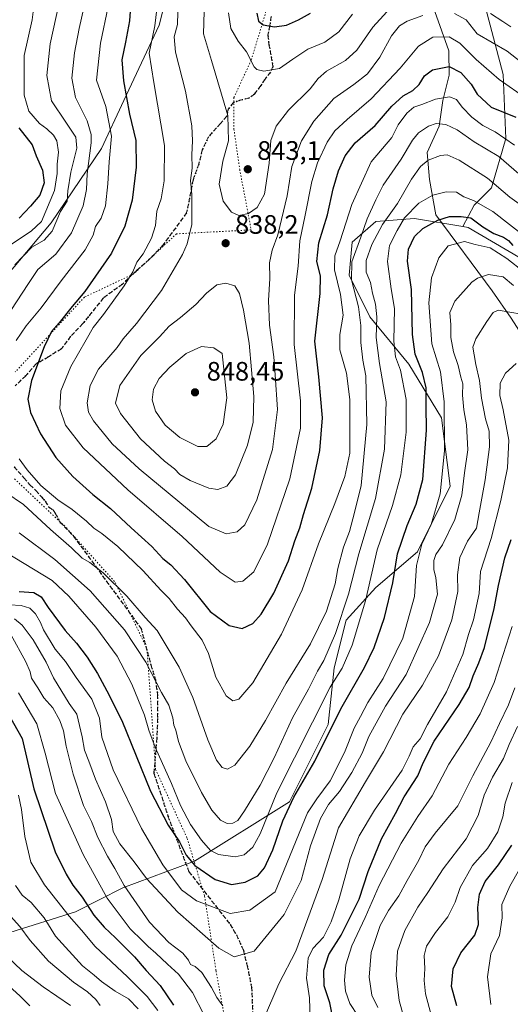
# Model space of a CAD drawing. Units: metres. Extents: x 661974 to 665439, y 4732646 to 4735040.
# Drawn here: x 663683 to 663867, y 4734395 to 4734765 of the extents above; entities that cross this region are included whole.
import ezdxf

# ---------------------------------------------------------------- set-up
doc = ezdxf.new("R2010")
doc.units = ezdxf.units.M
doc.header["$MEASUREMENT"] = 0
doc.linetypes.add('DGN Style 3', pattern=[2.307223, 1.648017, -0.659207])
doc.linetypes.add('DGN Style 5', pattern=[1.153612, 0.494405, -0.659207])
for name, color, linetype, lineweight in [('Arbolado forestal CxS', 92, 'Continuous', 0), ('Corriente natural lineal', 142, 'Continuous', 13), ('Cultivos herbáceos CxS', 92, 'Continuous', 0), ('Curva de nivel maestra', 30, 'Continuous', 30), ('Curva de nivel normal', 30, 'Continuous', 0), ('Punto de cota en terreno', 7, 'Continuous', 0), ('Ruta', 7, 'DGN Style 5', 30), ('Rótulo de punto de cota en terreno', 7, 'Continuous', 0), ('Senda', 7, 'DGN Style 3', 0), ('Vía pecuaria eje', 92, 'DGN Style 5', 0)]:
    doc.layers.add(name, color=color, linetype=linetype, lineweight=lineweight)
doc.styles.add('Style-Arial', font='txt')

# ---------------------------------------------------------------- blocks, each defined once
blk = doc.blocks.new('5PATER')
at = {"layer": 'Cultivos herbáceos CxS', "linetype": 'Continuous', "lineweight": 0}
h = blk.add_hatch(color=51, dxfattribs=at)
edge = h.paths.add_edge_path()
edge.add_ellipse((0, 0), major_axis=(-0.11, -0.111), ratio=0.999422, start_angle=0, end_angle=360)

msp = doc.modelspace()

# ---------------------------------------------------------------- linework, layer by layer
at = {"layer": 'Arbolado forestal CxS', "color": 92, "linetype": 'Continuous', "lineweight": 0}
for points in [[(663678.4501, 4734668.9781, 808.5147), (663695.0431, 4734688.6761, 806.5714), (663713.9531, 4734716.5301, 815.9922), (663722.3401, 4734734.5555, 823.5906), (663735.5191, 4734762.8817, 829.8637), (663745.8223, 4734803.1955, 829.3967), (663748.4735, 4734844.5625, 844.9935), (663752.8565, 4734869.4619, 857.4285), (663764.3285, 4734890.7523, 870.1424), (663774.3583, 4734895.4837, 877.82), (663754.9987, 4734906.3681, 877.167), (663742.6907, 4734914.9113, 876.9492), (663725.2941, 4734901.0759, 865.3754), (663711.9499, 4734885.9555, 850.3262), (663713.5739, 4734888.6735, 852.3824), (663708.9711, 4734894.2595, 854.4724), (663695.5373, 4734897.6897, 850.4678), (663685.2403, 4734902.4789, 848.5003), (663678.6625, 4734910.5497, 849.4796)], [(663678.6625, 4734910.5497, 849.4796), (663685.2403, 4734902.4789, 848.5003), (663695.5373, 4734897.6897, 850.4678), (663708.9711, 4734894.2595, 854.4724), (663713.5739, 4734888.6735, 852.3824), (663711.9499, 4734885.9555, 850.3262), (663725.2941, 4734901.0759, 865.3754), (663742.6907, 4734914.9113, 876.9492), (663754.9987, 4734906.3681, 877.167), (663774.3583, 4734895.4837, 877.82), (663764.3285, 4734890.7523, 870.1424), (663752.8565, 4734869.4619, 857.4285), (663748.4735, 4734844.5625, 844.9935), (663745.8223, 4734803.1955, 829.3967), (663735.5191, 4734762.8817, 829.8637), (663722.3401, 4734734.5555, 823.5906), (663713.9531, 4734716.5301, 815.9922), (663695.0431, 4734688.6761, 806.5714), (663678.4501, 4734668.9781, 808.5147)], [(663678.4501, 4734668.9781, 808.5147), (663695.0431, 4734688.6761, 806.5714), (663713.9531, 4734716.5301, 815.9922), (663722.3401, 4734734.5555, 823.5906), (663735.5191, 4734762.8817, 829.8637), (663745.8223, 4734803.1955, 829.3967), (663748.4735, 4734844.5625, 844.9935), (663752.8565, 4734869.4619, 857.4285), (663764.3285, 4734890.7523, 870.1424), (663774.3583, 4734895.4837, 877.82), (663754.9987, 4734906.3681, 877.167), (663742.6907, 4734914.9113, 876.9492), (663725.2941, 4734901.0759, 865.3754), (663711.9499, 4734885.9555, 850.3262), (663713.5739, 4734888.6735, 852.3824), (663708.9711, 4734894.2595, 854.4724), (663695.5373, 4734897.6897, 850.4678), (663685.2403, 4734902.4789, 848.5003), (663678.6625, 4734910.5497, 849.4796)], [(663678.4501, 4734668.9781, 808.5147), (663695.0431, 4734688.6761, 806.5714), (663713.9531, 4734716.5301, 815.9922), (663722.3401, 4734734.5555, 823.5906), (663735.5191, 4734762.8817, 829.8637), (663745.8223, 4734803.1955, 829.3967), (663748.4735, 4734844.5625, 844.9935), (663752.8565, 4734869.4619, 857.4285), (663764.3285, 4734890.7523, 870.1424), (663774.3583, 4734895.4837, 877.82), (663754.9987, 4734906.3681, 877.167), (663742.6907, 4734914.9113, 876.9492), (663725.2941, 4734901.0759, 865.3754), (663711.9499, 4734885.9555, 850.3262), (663713.5739, 4734888.6735, 852.3824), (663708.9711, 4734894.2595, 854.4724), (663695.5373, 4734897.6897, 850.4678), (663685.2403, 4734902.4789, 848.5003), (663678.6625, 4734910.5497, 849.4796)], [(663858.1029, 4734769.4375, 839.8742), (663864.6505, 4734744.3359, 831.4095), (663865.7425, 4734720.3263, 820.6707), (663860.2853, 4734701.7739, 809.2519), (663853.7373, 4734695.2261, 803.8689), (663849.4995, 4734687.2615, 799.184), (663831.4455, 4734690.2707, 804.6926), (663816.9237, 4734689.1543, 813.984), (663807.9869, 4734681.3345, 818.2375), (663806.8699, 4734669.0467, 817.1705), (663814.6895, 4734653.4081, 813.6219), (663829.2113, 4734635.5351, 803.5451), (663841.4991, 4734615.4271, 796.8459), (663844.8499, 4734589.7347, 794.0504), (663832.5619, 4734565.1595, 797.2212), (663816.9231, 4734551.7553, 804.8167), (663805.7521, 4734539.4677, 810.3461), (663801.2841, 4734521.5951, 808.1659), (663799.0499, 4734500.3707, 802.3455), (663784.5279, 4734471.3277, 801.97), (663748.7811, 4734448.9869, 800.4244), (663721.9715, 4734438.9349, 784.0898), (663704.0977, 4734429.9985, 771.5456), (663679.5219, 4734422.1791, 757.7533)], [(663870.5431, 4734675.7483, 797.9788), (663851.5533, 4734686.9193, 799.1594), (663849.4995, 4734687.2615, 799.184), (663853.7373, 4734695.2261, 803.8689), (663860.2853, 4734701.7739, 809.2519), (663865.7425, 4734720.3263, 820.6707), (663864.6505, 4734744.3359, 831.4095), (663858.1029, 4734769.4375, 839.8742)], [(663858.1029, 4734769.4375, 839.8742), (663864.6505, 4734744.3359, 831.4095), (663865.7425, 4734720.3263, 820.6707), (663860.2853, 4734701.7739, 809.2519), (663853.7373, 4734695.2261, 803.8689), (663849.4995, 4734687.2615, 799.184)], [(663858.1029, 4734769.4375, 839.8742), (663864.6505, 4734744.3359, 831.4095), (663865.7425, 4734720.3263, 820.6707), (663860.2853, 4734701.7739, 809.2519), (663853.7373, 4734695.2261, 803.8689), (663849.4995, 4734687.2615, 799.184)], [(663849.4995, 4734687.2615, 799.184), (663831.4455, 4734690.2707, 804.6926), (663816.9237, 4734689.1543, 813.984), (663807.9869, 4734681.3345, 818.2375), (663806.8699, 4734669.0467, 817.1705), (663814.6895, 4734653.4081, 813.6219), (663829.2113, 4734635.5351, 803.5451), (663841.4991, 4734615.4271, 796.8459), (663844.8499, 4734589.7347, 794.0504), (663832.5619, 4734565.1595, 797.2212), (663816.9231, 4734551.7553, 804.8167), (663805.7521, 4734539.4677, 810.3461), (663801.2841, 4734521.5951, 808.1659), (663799.0499, 4734500.3707, 802.3455), (663784.5279, 4734471.3277, 801.97), (663748.7811, 4734448.9869, 800.4244), (663721.9715, 4734438.9349, 784.0898), (663704.0977, 4734429.9985, 771.5456), (663679.5219, 4734422.1791, 757.7533), (663656.0641, 4734409.8921, 746.1182), (663632.6053, 4734393.1369, 730.6342)], [(663849.4995, 4734687.2615, 799.184), (663831.4455, 4734690.2707, 804.6926), (663816.9237, 4734689.1543, 813.984), (663807.9869, 4734681.3345, 818.2375), (663806.8699, 4734669.0467, 817.1705), (663814.6895, 4734653.4081, 813.6219), (663829.2113, 4734635.5351, 803.5451), (663841.4991, 4734615.4271, 796.8459), (663844.8499, 4734589.7347, 794.0504), (663832.5619, 4734565.1595, 797.2212), (663816.9231, 4734551.7553, 804.8167), (663805.7521, 4734539.4677, 810.3461), (663801.2841, 4734521.5951, 808.1659), (663799.0499, 4734500.3707, 802.3455), (663784.5279, 4734471.3277, 801.97), (663748.7811, 4734448.9869, 800.4244), (663721.9715, 4734438.9349, 784.0898), (663704.0977, 4734429.9985, 771.5456), (663679.5219, 4734422.1791, 757.7533), (663656.0641, 4734409.8921, 746.1182), (663632.6053, 4734393.1369, 730.6342)], [(663679.5219, 4734422.1791, 757.7533), (663704.0977, 4734429.9985, 771.5456), (663721.9715, 4734438.9349, 784.0898), (663748.7811, 4734448.9869, 800.4244), (663784.5279, 4734471.3277, 801.97), (663799.0499, 4734500.3707, 802.3455), (663801.2841, 4734521.5951, 808.1659), (663805.7521, 4734539.4677, 810.3461), (663816.9231, 4734551.7553, 804.8167), (663832.5619, 4734565.1595, 797.2212), (663844.8499, 4734589.7347, 794.0504), (663841.4991, 4734615.4271, 796.8459), (663829.2113, 4734635.5351, 803.5451), (663814.6895, 4734653.4081, 813.6219), (663806.8699, 4734669.0467, 817.1705), (663807.9869, 4734681.3345, 818.2375), (663816.9237, 4734689.1543, 813.984), (663831.4455, 4734690.2707, 804.6926), (663849.4995, 4734687.2615, 799.184), (663851.5533, 4734686.9193, 799.1594), (663870.5431, 4734675.7483, 797.9788)], [(663849.4995, 4734687.2615, 799.184), (663851.5533, 4734686.9193, 799.1594), (663870.5431, 4734675.7483, 797.9788), (663881.7139, 4734662.3431, 794.5741), (663895.1185, 4734636.6505, 782.3764), (663906.2893, 4734616.5425, 777.3159), (663908.5231, 4734590.8501, 765.6258), (663908.5231, 4734576.0493, 761.366)], [(663849.4995, 4734687.2615, 799.184), (663851.5533, 4734686.9193, 799.1594), (663870.5431, 4734675.7483, 797.9788), (663881.7139, 4734662.3431, 794.5741), (663895.1185, 4734636.6505, 782.3764), (663906.2893, 4734616.5425, 777.3159), (663908.5231, 4734590.8501, 765.6258), (663908.5231, 4734576.0493, 761.366)]]:
    msp.add_polyline3d(points, dxfattribs=at)
at = {"layer": 'Corriente natural lineal', "color": 142, "linetype": 'Continuous', "lineweight": 13}
msp.add_polyline3d([(663831.7601, 4734788.5101, 843.8184), (663844.2801, 4734753.2401, 828.4592), (663844.4401, 4734744.1201, 824.4977), (663842.0601, 4734734.5201, 820.136), (663840.6501, 4734724.9701, 815.5858), (663836.1301, 4734715.0801, 812.3105), (663837.0801, 4734704.8801, 808.5196), (663839.4201, 4734691.6201, 801.9479), (663860.5201, 4734663.1301, 788.1678), (663867.7101, 4734652.8001, 784.1667), (663885.1601, 4734625.4201, 777.3042), (663891.0601, 4734608.0501, 770.0424), (663898.9701, 4734570.0801, 760.6711), (663904.6901, 4734555.7201, 756.8132), (663907.5801, 4734538.5601, 752.8402), (663905.9501, 4734503.8201, 745.543), (663908.2701, 4734454.6701, 738.7417), (663902.5901, 4734430.4201, 733.5094), (663902.5301, 4734414.4101, 731.5968), (663903.0101, 4734397.8501, 729.9959), (663908.4401, 4734378.3001, 728.0114)], dxfattribs=at)
at = {"layer": 'Curva de nivel maestra', "color": 30, "linetype": 'Continuous', "lineweight": 30, "flags": 128}
for points, elevation in [([(663725.1, 4734773.5901), (663724.4, 4734764.5101), (663722.96, 4734756.4801), (663721.52, 4734749.7901), (663722.18, 4734741.9801), (663724.4, 4734729.3901), (663726.75, 4734719.5701), (663726.96, 4734709.5801), (663725.39, 4734697.1801), (663722.68, 4734687.4301), (663717.66, 4734677.2601), (663707.62, 4734662.8001), (663702.86, 4734657.2601), (663697.96, 4734651.1201), (663695.18, 4734647.8301), (663692.34, 4734642.0801), (663687.65, 4734629.5101), (663686.32, 4734622.4101), (663687.28, 4734617.3901), (663690.98, 4734609.3701), (663696.83, 4734600.4901), (663703.16, 4734593.4601), (663710.7, 4734586.6201), (663717.26, 4734581.4301), (663725.08, 4734574.1301), (663732.82, 4734567.1501), (663736.98, 4734562.6401), (663739.96, 4734560.3001), (663745.11, 4734554.7701), (663754.73, 4734542.7301), (663761.81, 4734537.4801), (663766.73, 4734536.4001), (663770.76, 4734538.1701), (663773.84, 4734541.7801), (663778.59, 4734549.5601), (663784.06, 4734561.7801), (663786.51, 4734569.3201), (663788.33, 4734574.1601), (663789.7, 4734579.1301), (663792.9, 4734589.0501), (663795.87, 4734603.1301), (663796.86, 4734615.4901), (663795.5, 4734630.7901), (663794.02, 4734644.2701), (663795.98, 4734662.0901), (663796.16, 4734668.7301), (663794.74, 4734674.1601), (663795.44, 4734681.1301), (663798.73, 4734691.7001), (663800.93, 4734701.4601), (663802.85, 4734708.1501), (663805.39, 4734713.8201), (663809.14, 4734718.6101), (663816.65, 4734725.1801), (663822.83, 4734732.4601), (663827.16, 4734736.2601), (663830.82, 4734738.3201), (663833.15, 4734740.5201), (663835.16, 4734743.8301), (663838.16, 4734746.1001), (663844.4, 4734747.3201), (663848.81, 4734745.1201), (663852.68, 4734740.6701), (663854.93, 4734736.9201), (663860.14, 4734732.1001), (663869.48, 4734728.3201)], 825), ([(663772.26, 4734767.3601), (663772.84, 4734764.2901), (663774.61, 4734763.0001), (663778.85, 4734762.2101), (663783.3, 4734762.7801), (663787.85, 4734764.8001), (663792.31, 4734767.3601)], 850), ([(663682.88, 4734724.2401), (663687.84, 4734717.9401), (663689.42, 4734713.7401), (663691.71, 4734708.3801), (663692.33, 4734703.6001), (663690.75, 4734699.0001), (663687.22, 4734694.8601), (663683.03, 4734690.4201)], 800), ([(663683.02, 4734550.2801), (663688.47, 4734549.8701), (663691.28, 4734548.2401), (663693.85, 4734544.1801), (663700.23, 4734535.6001), (663704.5, 4734530.8401), (663708.59, 4734525.5901), (663712.46, 4734519.4601), (663715.93, 4734512.9301), (663721.52, 4734501.8501), (663732.32, 4734475.3301), (663738.91, 4734462.5301), (663743.15, 4734456.2501), (663745.71, 4734451.2301), (663748.99, 4734447.4401), (663756.53, 4734442.1401), (663762.68, 4734440.1901), (663767.84, 4734441.0801), (663772.55, 4734443.4801), (663775.12, 4734446.5501), (663778.2, 4734453.2701), (663781.92, 4734464.1001), (663786.12, 4734472.9801), (663793.95, 4734486.5101), (663803.79, 4734506.1601), (663812.57, 4734521.7301), (663816.2, 4734529.1801), (663820.14, 4734540.4901), (663823.27, 4734553.4901), (663825.04, 4734564.4401), (663828.64, 4734574.9701), (663831.98, 4734583.0701), (663834.54, 4734592.3101), (663835.86, 4734610.8301), (663835.74, 4734619.9801), (663835.79, 4734626.7301), (663834.44, 4734632.4401), (663831.7, 4734639.3701), (663830.66, 4734646.6601), (663830.26, 4734663.5901), (663828.82, 4734674.2201), (663829.12, 4734678.7001), (663831.41, 4734683.4801), (663834.57, 4734686.4801), (663840.14, 4734689.6701), (663844.51, 4734691.0301), (663848.88, 4734691.0001), (663852.6, 4734690.4701), (663857.02, 4734687.1301), (663861.16, 4734684.6601), (663864.77, 4734683.3001), (663866.67, 4734682.0201), (663868.28, 4734680.1601)], 800), ([(663801.32, 4734386.9601), (663799.57, 4734395.8401), (663797.48, 4734402.2401), (663797.33, 4734408.1001), (663799.19, 4734414.0101), (663803.86, 4734421.2701), (663810.62, 4734434.7001), (663814, 4734445.1701), (663819, 4734457.4501), (663824.33, 4734466.9601), (663827.48, 4734473.1201), (663832.64, 4734481.0201), (663834.64, 4734485.8901), (663838.76, 4734494.0201), (663848.21, 4734507.8301), (663851.93, 4734514.1901), (663853.4, 4734518.6101), (663855.49, 4734523.5201), (663857.64, 4734529.1601), (663861.3, 4734543.8301), (663862.98, 4734552.4301), (663865.31, 4734562.9301), (663867.73, 4734569.8101)], 775), ([(663677.16, 4734507.4801), (663684.11, 4734495.1001), (663688.54, 4734476.1001), (663696.5, 4734452.4801), (663700.7, 4734444.1201), (663703.12, 4734439.9601), (663706.63, 4734435.4501), (663711.08, 4734428.7901), (663714.86, 4734424.1801), (663719.22, 4734420.2301), (663726.27, 4734413.1001), (663730.69, 4734408.0001), (663735.88, 4734402.3801), (663740.96, 4734394.9101)], 775), ([(663847.3, 4734394.7001), (663845.33, 4734401.9201), (663845.93, 4734408.5401), (663848.76, 4734414.6201), (663854.02, 4734421.2801), (663855.39, 4734425.2001), (663855.19, 4734431.5701), (663855.74, 4734436.5801), (663857.89, 4734441.3701), (663862.96, 4734447.5901), (663867.9, 4734454.9601)], 750), ([(663679.15, 4734402.1501), (663683.33, 4734398.3301), (663687.05, 4734394.7201)], 750)]:
    msp.add_lwpolyline(points, dxfattribs=dict(at, elevation=elevation))
at = {"layer": 'Curva de nivel normal', "color": 30, "linetype": 'Continuous', "lineweight": 0, "flags": 128}
for points, elevation in [([(663679.32, 4734680.1601), (663687.54, 4734685.4801), (663691.38, 4734689.1501), (663696.29, 4734700.8201), (663697.21, 4734707.1501), (663697.21, 4734710.6501), (663697.76, 4734715.1201), (663697.09, 4734719.4001), (663695.86, 4734721.5101), (663693.44, 4734723.9101), (663690.66, 4734725.9401), (663686.65, 4734730.5001), (663684.93, 4734736.6101), (663684.94, 4734751.4801), (663687.91, 4734764.8201), (663688.82, 4734771.8601)], 805), ([(663698.85, 4734775.3201), (663694.7, 4734755.8101), (663693.35, 4734743.9601), (663695.18, 4734734.4801), (663700.49, 4734726.4801), (663704.33, 4734720.8201), (663704.64, 4734716.6601), (663702.4, 4734707.7201), (663701.32, 4734700.7001), (663701.01, 4734696.7701), (663698.56, 4734692.8901), (663695.44, 4734685.4801), (663692.34, 4734682.1601), (663687.77, 4734679.4901), (663681.41, 4734672.8301)], 810), ([(663742.75, 4734772.3101), (663742.49, 4734763.1501), (663741.23, 4734758.4101), (663741.7, 4734752.7201), (663745.42, 4734738.0801), (663747.77, 4734725.0901), (663748.13, 4734719.3901), (663747.79, 4734714.1901), (663747.91, 4734709.2201), (663747.31, 4734704.4701), (663747.86, 4734699.2301), (663747.79, 4734688.0301), (663746.12, 4734680.8101), (663744.34, 4734676.7801), (663736.44, 4734663.2501), (663727.02, 4734650.8801), (663721.99, 4734645.0401), (663719.76, 4734641.8601), (663716.69, 4734638.1601), (663712.77, 4734633.7601), (663709.61, 4734627.5601), (663708.56, 4734621.0401), (663709.08, 4734617.5501), (663710.91, 4734614.2501), (663717.96, 4734605.6301), (663728.02, 4734596.3101), (663754.22, 4734574.6901), (663760.75, 4734571.8401), (663764.86, 4734572.5901), (663767.74, 4734575.2201), (663772.25, 4734584.6801), (663778.13, 4734603.5501), (663779.94, 4734618.6201), (663779.14, 4734631.6101), (663778.62, 4734638.3301), (663776.92, 4734650.2601), (663776.54, 4734659.5401), (663777.05, 4734667.7201), (663777, 4734673.5801), (663778.01, 4734678.4201), (663780.14, 4734684.1501), (663783.62, 4734698.8201), (663785.36, 4734709.8001), (663788.99, 4734719.4001), (663793.67, 4734726.8201), (663801.12, 4734735.3201), (663808.6, 4734740.5401), (663813.81, 4734744.5801), (663818.42, 4734750.7801), (663822.82, 4734758.8001), (663825.75, 4734762.6201), (663828.62, 4734764.3901), (663834.58, 4734766.5201)], 835), ([(663680.08, 4734656.1301), (663686.2, 4734665.4501), (663690.04, 4734671.0601), (663696.77, 4734676.8701), (663702.68, 4734684.8701), (663707.06, 4734695.0301), (663708.26, 4734701.1501), (663708.57, 4734706.9701), (663710.03, 4734718.6501), (663709.99, 4734721.7601), (663708.51, 4734726.9101), (663704.2, 4734735.6301), (663702.82, 4734742.9301), (663703.75, 4734752.4601), (663705.48, 4734761.5601), (663707.26, 4734769.3201)], 815), ([(663716.46, 4734769.8201), (663713.56, 4734756.1401), (663712, 4734742.1501), (663715.58, 4734732.2601), (663717.69, 4734721.1901), (663716.78, 4734711.5601), (663716.34, 4734703.2901), (663715.38, 4734695.0501), (663713.77, 4734690.3401), (663711.62, 4734687.2501), (663710.81, 4734683.9701), (663707.72, 4734678.4801), (663698.71, 4734666.8301), (663691.3, 4734656.7701), (663685.64, 4734649.9301), (663681.86, 4734644.4401)], 820), ([(663734.98, 4734771.0001), (663733.89, 4734762.5501), (663731.85, 4734752.3301), (663733.51, 4734741.2601), (663737.62, 4734717.6101), (663737.4, 4734704.4001), (663736.29, 4734697.6201), (663734.66, 4734692.9801), (663734.15, 4734687.6801), (663732.71, 4734682.8601), (663729.54, 4734677.0401), (663727.2, 4734673.8301), (663725.68, 4734670.2801), (663722.43, 4734664.9601), (663714.62, 4734654.1701), (663710.78, 4734649.4001), (663708.21, 4734644.7201), (663702.38, 4734634.6601), (663698.69, 4734625.5901), (663698.25, 4734618.9001), (663700.39, 4734612.7201), (663707.08, 4734604.1301), (663723.83, 4734588.3801), (663744.22, 4734570.9401), (663758.44, 4734557.4401), (663764.09, 4734553.7601), (663766.98, 4734554.1201), (663771.06, 4734557.6101), (663776.27, 4734568.0101), (663784.6, 4734592.5101), (663788.64, 4734611.5301), (663788.56, 4734621.8401), (663786.22, 4734643.0001), (663786.36, 4734661.4901), (663787.68, 4734672.3301), (663788.31, 4734681.8201), (663790.4, 4734691.4801), (663792.8, 4734704.1501), (663794.98, 4734711.1501), (663798.68, 4734718.9501), (663801.49, 4734723.1501), (663806.08, 4734727.4401), (663815.16, 4734735.1701), (663826.08, 4734746.6801), (663832.93, 4734754.9601), (663838.23, 4734758.2901), (663844.38, 4734758.5101), (663848.46, 4734756.0901), (663854.5, 4734749.9201), (663863.23, 4734742.4101), (663873.51, 4734735.1701)], 830), ([(663823.76, 4734770.9001), (663815.76, 4734762.0901), (663809.7, 4734753.4801), (663805.5, 4734749.6401), (663798.41, 4734745.5901), (663795.26, 4734742.8801), (663792.19, 4734738.9601), (663784.09, 4734730.9301), (663779.44, 4734724.9301), (663777.48, 4734719.5601), (663776.9, 4734711.0501), (663775.07, 4734699.4401), (663772.39, 4734694.3401), (663769.05, 4734692.1201), (663765.46, 4734691.3701), (663762.71, 4734692.5801), (663759.52, 4734696.7601), (663758.08, 4734703.1301), (663759.43, 4734711.7601), (663761.64, 4734719.4501), (663761.38, 4734728.9701), (663755.24, 4734749.5601), (663752.15, 4734759.5301), (663752.5, 4734767.9401)], 840), ([(663808.16, 4734766.9501), (663802.96, 4734760.3901), (663797.71, 4734756.4201), (663791.36, 4734753.7701), (663785.75, 4734750.1201), (663780.75, 4734746.6001), (663774.9, 4734745.5401), (663772.2, 4734746.1401), (663771.18, 4734747.1701), (663768.36, 4734752.7701), (663765.21, 4734756.8401), (663762.48, 4734761.5401), (663761.54, 4734767.4601)], 845), ([(663846.41, 4734767.1801), (663850.83, 4734764.7901), (663854.98, 4734759.6301), (663866.15, 4734753.1401), (663877.31, 4734744.3001)], 835), ([(663867.59, 4734762.1601), (663864.6, 4734764.2401), (663859.9, 4734767.2201)], 840), ([(663683.06, 4734600.0401), (663685.98, 4734595.9701), (663691.19, 4734590.0801), (663697.46, 4734584.6901), (663702.84, 4734581.0701), (663708.33, 4734576.7001), (663711, 4734574.0001), (663714.02, 4734572.0201), (663720.1, 4734567.1001), (663729.61, 4734557.9401), (663736.14, 4734550.8001), (663739.3, 4734547.6301), (663742.39, 4734543.6101), (663745.42, 4734540.3601), (663747.56, 4734537.3601), (663751.69, 4734531.9801), (663754.02, 4734526.9201), (663756.84, 4734518.0501), (663760.72, 4734511.1201), (663763.16, 4734509.2201), (663765.49, 4734509.7701), (663770.73, 4734515.8901), (663781.49, 4734534.1901), (663789.22, 4734550.8201), (663795.35, 4734568.1801), (663801.48, 4734583.3101), (663805.29, 4734593.4201), (663807.13, 4734602.2201), (663807.1, 4734622.3401), (663805.82, 4734632.2201), (663803.33, 4734640.9801), (663803.32, 4734646.7301), (663804.61, 4734653.9301), (663803.63, 4734661.6901), (663801.42, 4734670.9801), (663801.5, 4734676.2301), (663803.51, 4734681.9201), (663807.9, 4734695.4801), (663815.12, 4734711.5601), (663822.85, 4734720.7201), (663825.33, 4734725.4201), (663828.47, 4734729.7501), (663831.16, 4734732.0401), (663834.2, 4734733.1001), (663839.26, 4734735.0901), (663844.53, 4734735.9201), (663847.12, 4734734.9101), (663849.24, 4734732.0001), (663852.92, 4734728.2701), (663857.11, 4734725.1501), (663861.62, 4734722.7601), (663868.92, 4734717.8401)], 820), ([(663872.4, 4734705.3901), (663863.01, 4734713.4801), (663853.82, 4734719.0701), (663847.43, 4734723.5101), (663843.14, 4734725.5301), (663839.49, 4734725.8801), (663836.69, 4734724.8801), (663832.95, 4734722.4201), (663830.69, 4734719.6801), (663826.36, 4734712.5501), (663819.69, 4734702.8301), (663816.86, 4734697.2801), (663813.64, 4734690.1901), (663811.23, 4734683.2001), (663807.93, 4734674.0501), (663807.8, 4734667.2801), (663810.4, 4734657.1201), (663811.25, 4734650.1001), (663811.21, 4734643.6901), (663812.05, 4734637.1301), (663813.13, 4734631.1601), (663813.51, 4734612.8701), (663811.43, 4734590.0101), (663808.91, 4734579.8701), (663807.03, 4734572.7601), (663804.72, 4734566.8701), (663802.58, 4734558.8601), (663801.62, 4734553.1001), (663798.33, 4734542.8201), (663792.42, 4734530.6101), (663783.21, 4734515.7701), (663775.52, 4734501.8201), (663769.55, 4734492.1901), (663763.92, 4734485.0601), (663761.16, 4734483.4801), (663759.18, 4734484.2201), (663757.14, 4734486.8901), (663753.85, 4734494.5201), (663748.17, 4734510.5001), (663743.02, 4734521.8301), (663734.77, 4734535.6601), (663730.31, 4734540.5001), (663723.4, 4734548.4701), (663714.52, 4734557.2701), (663709.48, 4734561.1501), (663706.61, 4734562.7601), (663702.63, 4734566.6801), (663694.82, 4734573.5301), (663684.58, 4734582.9301), (663678.03, 4734587.4601)], 815), ([(663682.97, 4734572.2901), (663696.44, 4734562.2401), (663709.61, 4734550.5201), (663722.58, 4734535.9001), (663730.58, 4734523.6601), (663736.4, 4734512.3501), (663739.13, 4734507.6001), (663740.68, 4734502.8101), (663741.09, 4734500.1201), (663741.76, 4734498.2001), (663742.77, 4734493.9401), (663745.54, 4734486.6701), (663751.41, 4734474.8201), (663755.28, 4734468.2101), (663758.62, 4734464.4101), (663761.11, 4734463.1301), (663763.15, 4734463.2801), (663765.04, 4734464.3301), (663767.61, 4734467.8401), (663773.42, 4734477.5001), (663778.78, 4734487.8401), (663785.65, 4734502.8301), (663791.56, 4734513.6101), (663795.05, 4734520.2901), (663797.39, 4734524.2801), (663801.79, 4734534.4701), (663806.6, 4734549.2201), (663810.51, 4734564.4101), (663816.76, 4734585.1001), (663820.14, 4734603.6601), (663820.73, 4734621.4901), (663818.29, 4734635.8901), (663816.99, 4734645.6001), (663817.26, 4734653.3701), (663816.78, 4734658.0601), (663815.59, 4734662.2601), (663814.86, 4734666.2401), (663813.25, 4734670.1701), (663813.28, 4734674.4901), (663815.4, 4734680.4901), (663819.4, 4734688.0101), (663825.07, 4734695.9301), (663830.32, 4734705.0101), (663833.65, 4734709.8201), (663836.54, 4734712.1501), (663841.2, 4734713.8601), (663843.7, 4734714.2201), (663848.22, 4734712.2201), (663858.75, 4734705.4001), (663867.22, 4734698.2901), (663878.95, 4734689.9501)], 810), ([(663873.34, 4734683.0701), (663860.75, 4734692.8801), (663853.58, 4734697.0501), (663849.88, 4734698.4201), (663847.18, 4734700.0901), (663843.27, 4734700.2601), (663838.34, 4734699.0601), (663832.99, 4734695.9601), (663827.7, 4734690.5501), (663824.91, 4734685.8201), (663822, 4734680.1601), (663821.24, 4734674.1601), (663822.58, 4734663.8301), (663823.88, 4734656.4901), (663823.62, 4734644.1601), (663824.3, 4734638.2901), (663826.11, 4734633.2801), (663828.28, 4734622.2801), (663828.28, 4734610.1101), (663826.22, 4734594.0801), (663823.1, 4734582.4901), (663817.34, 4734565.8801), (663813.01, 4734546.7101), (663808.03, 4734530.1301), (663804.23, 4734521.4701), (663799.69, 4734514.2701), (663779.77, 4734474.6701), (663773.46, 4734459.2801), (663770.71, 4734454.2401), (663767.47, 4734451.3901), (663764.1, 4734450.5801), (663757.84, 4734451.5701), (663754.81, 4734453.0601), (663751.47, 4734456.8701), (663747.38, 4734462.7201), (663743.56, 4734469.9001), (663740.16, 4734478.2001), (663734.11, 4734491.8401), (663731.63, 4734498.1601), (663730.07, 4734503.8301), (663725.25, 4734515.5101), (663719.73, 4734525.9301), (663711.8, 4734536.8501), (663701.59, 4734548.4301), (663695.34, 4734554.3301), (663677.85, 4734565.0101)], 805), ([(663679.33, 4734545.2501), (663683.8, 4734544.9401), (663687.03, 4734544.0301), (663689.2, 4734541.8801), (663691.01, 4734538.5801), (663692.15, 4734535.8501), (663696.48, 4734528.6401), (663700.39, 4734524.0101), (663704.35, 4734517.9501), (663710.3, 4734509.7701), (663713.17, 4734502.6401), (663714.05, 4734495.5701), (663718.32, 4734483.2801), (663728.96, 4734461.3001), (663736.99, 4734447.6201), (663743.97, 4734438.2201), (663749.52, 4734434.1301), (663762.19, 4734429.3301), (663769.61, 4734430.5801), (663779.16, 4734437.4901), (663791.26, 4734467.2001), (663794.7, 4734472.3701), (663799.77, 4734479.1701), (663805.12, 4734489.8401), (663808.73, 4734498.9501), (663811.13, 4734503.3101), (663813.9, 4734508.6101), (663819.67, 4734517.5701), (663827.01, 4734532.6601), (663831.41, 4734548.4101), (663832.12, 4734559.9901), (663834.16, 4734567.9701), (663837.62, 4734575.4301), (663841.09, 4734586.8901), (663842.6, 4734603.0801), (663842.55, 4734621.4901), (663841.15, 4734632.7401), (663837.87, 4734643.2401), (663836.84, 4734658.6001), (663837.73, 4734667.9301), (663840.48, 4734675.5601), (663844.07, 4734679.9801), (663850.17, 4734681.5901), (663854.12, 4734680.4701), (663859.84, 4734679.2901), (663866.09, 4734675.2801), (663872.45, 4734670.3001)], 795), ([(663868.53, 4734665.1201), (663864.67, 4734668.3401), (663859.16, 4734669.1801), (663855.07, 4734667.9101), (663852.86, 4734666.3701), (663846.49, 4734659.2701), (663844.67, 4734654.9701), (663845, 4734650.3401), (663845.06, 4734645.6201), (663846, 4734640.2601), (663847.81, 4734635.1001), (663848.84, 4734630.7401), (663849.49, 4734628.2101), (663849.4, 4734623.9601), (663849.91, 4734618.4801), (663850.95, 4734612.8401), (663851.36, 4734603.3601), (663850.15, 4734594.8201), (663849.17, 4734586.4401), (663846.57, 4734577.3001), (663841.9, 4734567.7701), (663839.4, 4734564.1701), (663838.61, 4734561.8301), (663838.61, 4734558.4901), (663839.41, 4734555.3801), (663839.98, 4734549.2801), (663837.03, 4734538.6301), (663828.22, 4734519.0601), (663820.51, 4734507.1601), (663814.32, 4734495.8401), (663811.71, 4734489.5001), (663807.86, 4734482.2501), (663803.24, 4734475.1701), (663799.17, 4734470.2501), (663796.09, 4734465.0201), (663792.41, 4734454.7501), (663788.81, 4734441.7801), (663782.48, 4734429.0301), (663771.16, 4734415.2401), (663763.76, 4734413.0701), (663757.92, 4734416.3601), (663742.53, 4734429.8801), (663730.76, 4734442.4401), (663726.17, 4734448.7201), (663720.76, 4734455.4801), (663718.24, 4734460.1701), (663717.61, 4734464.6001), (663715.39, 4734471.2201), (663711.72, 4734479.7901), (663709.2, 4734486.5901), (663707.47, 4734490.6601), (663706.71, 4734495.6801), (663704.6, 4734504.2301), (663701.83, 4734508.1601), (663695.9, 4734517.8901), (663693.11, 4734523.7701), (663688.2, 4734532.0701), (663684.17, 4734537.6101), (663681.21, 4734539.9601)], 790), ([(663760.63, 4734666.0501), (663757.15, 4734665.3201), (663753.28, 4734662.2001), (663749.29, 4734657.9301), (663743.61, 4734653.1101), (663739.36, 4734649.9001), (663735.62, 4734645.8301), (663728.68, 4734638.8401), (663720.81, 4734627.5501), (663719.21, 4734620.9301), (663721.02, 4734617.0301), (663728.52, 4734607.5201), (663737.52, 4734599.1901), (663741.28, 4734596.2801), (663743.35, 4734594.1701), (663747.25, 4734591.8701), (663754.2, 4734589.0501), (663757.54, 4734588.5201), (663760.93, 4734589.7201), (663764.27, 4734594.0401), (663768.67, 4734605.1601), (663770.82, 4734613.8301), (663771.07, 4734623.4901), (663769.28, 4734643.4601), (663767.17, 4734655.8801), (663765.67, 4734662.0801), (663763.98, 4734664.9801), (663760.63, 4734666.0501)], 840), ([(663774.74, 4734389.5301), (663780.48, 4734402.9601), (663786.84, 4734415.2401), (663796.8, 4734442.1701), (663802.92, 4734461.5001), (663812.97, 4734478.8401), (663819.71, 4734490.0001), (663827.05, 4734504.1601), (663834.44, 4734515.1101), (663840.43, 4734526.0401), (663845.46, 4734539.5501), (663847.72, 4734550.2401), (663847.53, 4734556.5301), (663848.45, 4734562.9801), (663851.35, 4734569.1301), (663854.62, 4734574.0301), (663855.67, 4734579.8301), (663857.98, 4734592.1601), (663859.6, 4734604.5601), (663859.37, 4734610.4201), (663858.01, 4734615.0801), (663856.59, 4734622.7801), (663855.86, 4734629.3901), (663854.38, 4734635.4801), (663853.85, 4734639.0401), (663853.3, 4734641.9001), (663854.42, 4734645.1301), (663858.56, 4734651.6101), (663860.97, 4734655.0301), (663862.83, 4734655.7901), (663871.52, 4734654.3301)], 785), ([(663751.44, 4734642.2501), (663745.71, 4734639.5801), (663739.5, 4734634.4901), (663735.51, 4734630.1601), (663733.39, 4734626.1601), (663732.96, 4734622.1601), (663734.19, 4734617.8801), (663737.75, 4734612.6601), (663743.35, 4734608.0201), (663750.06, 4734604.7201), (663753.48, 4734604.6501), (663756.93, 4734607.5001), (663759.6, 4734613.0001), (663760.99, 4734622.9001), (663759.16, 4734639.5501), (663756.05, 4734641.7301), (663751.44, 4734642.2501)], 845), ([(663792.31, 4734385.0201), (663792.03, 4734397.7101), (663790.81, 4734405.1001), (663791.52, 4734412.5601), (663793.25, 4734416.1801), (663797.18, 4734420.5001), (663800.18, 4734426.1701), (663803.04, 4734434.5001), (663807.22, 4734449.8401), (663810.62, 4734458.5001), (663816.44, 4734468.1701), (663826.81, 4734483.1601), (663829.4, 4734488.4701), (663830.94, 4734491.9201), (663833.47, 4734494.9701), (663836.34, 4734500.2601), (663843.37, 4734512.5801), (663849.56, 4734526.5801), (663851.73, 4734534.1501), (663853.49, 4734539.5801), (663855.69, 4734549.4901), (663856.15, 4734557.6901), (663860.15, 4734570.1601), (663863.82, 4734584.4001), (663866.28, 4734596.6301), (663866.85, 4734607.0301), (663864.71, 4734618.4901), (663863.44, 4734623.8701), (663863.51, 4734628.4101), (663865.59, 4734632.2201), (663869.52, 4734635.8801)], 780), ([(663810.22, 4734390.8001), (663807.17, 4734395.5701), (663805.48, 4734400.1601), (663805.08, 4734404.3601), (663805.68, 4734410.1301), (663807.91, 4734417.1701), (663812.93, 4734427.8601), (663818.18, 4734439.8401), (663826.42, 4734455.7501), (663832.64, 4734465.7201), (663838.08, 4734473.5001), (663844.32, 4734485.4101), (663850.83, 4734495.4501), (663856.04, 4734504.3001), (663861.28, 4734516.1101), (663868.07, 4734537.0501)], 770), ([(663679.87, 4734534.1201), (663685.57, 4734523.8801), (663687.13, 4734520.0601), (663687.59, 4734517.7201), (663689.96, 4734514.1301), (663692.22, 4734510.2801), (663695.64, 4734506.5301), (663698.23, 4734501.7901), (663699.63, 4734497.8901), (663700.66, 4734492.2301), (663703.3, 4734481.6301), (663707.13, 4734469.9501), (663710.13, 4734463.8701), (663712.54, 4734457.8401), (663716.11, 4734450.8401), (663718.94, 4734446.2001), (663722.39, 4734439.8301), (663731.99, 4734426.1001), (663739.15, 4734418.4801), (663744.46, 4734414.4701), (663746.55, 4734411.8901), (663747.32, 4734410.2401), (663749.13, 4734409.4701), (663751.61, 4734407.2401), (663755.25, 4734401.6101), (663757.19, 4734397.8701), (663759.44, 4734394.6601)], 785), ([(663817.59, 4734394.0901), (663815.36, 4734398.7401), (663814.38, 4734405.5201), (663815.14, 4734414.6801), (663818.54, 4734424.8401), (663821.6, 4734430.5001), (663825.58, 4734435.9701), (663828.6, 4734441.7001), (663832.99, 4734449.3401), (663835.36, 4734454.3401), (663839.21, 4734459.5401), (663847.67, 4734469.8401), (663853.32, 4734481.0501), (663859.99, 4734493.6801), (663863.28, 4734500.7101), (663866.69, 4734507.7401), (663869.05, 4734514.0901)], 765), ([(663682.73, 4734512.2601), (663689.67, 4734500.5801), (663692.8, 4734489.5201), (663696.67, 4734474.3501), (663707, 4734451.5001), (663716.06, 4734435.1701), (663724.72, 4734423.6201), (663729.36, 4734419.1001), (663731.41, 4734416.9201), (663734.31, 4734414.4401), (663738.65, 4734410.3301), (663742.79, 4734406.6201), (663748.11, 4734399.7101), (663752.5, 4734391.2501)], 780), ([(663827.9, 4734388.5401), (663825.66, 4734396.6801), (663824.54, 4734406.0901), (663825.04, 4734415.2201), (663827.75, 4734423.0201), (663832.63, 4734431.7801), (663836.37, 4734437.2401), (663842.11, 4734446.1801), (663850.8, 4734457.4201), (663855.24, 4734466.1701), (663857.53, 4734473.8401), (663860.66, 4734480.5001), (663864.82, 4734487.5001), (663866.99, 4734492.8401), (663870.01, 4734499.5701)], 760), ([(663868.1, 4734478.5001), (663865.49, 4734470.7801), (663864.57, 4734465.6101), (663862.62, 4734460.0101), (663858.78, 4734453.7601), (663853.21, 4734447.4001), (663848.51, 4734439.1201), (663846.61, 4734433.6201), (663843.97, 4734428.1201), (663839.24, 4734422.2201), (663835.94, 4734417.0501), (663835.06, 4734413.6201), (663835.28, 4734408.7401), (663834.98, 4734404.2301), (663835.52, 4734399.2601), (663837.74, 4734390.8001)], 755), ([(663682.79, 4734473.8401), (663683.93, 4734468.4601), (663685.12, 4734458.3201), (663687.43, 4734448.6601), (663692.51, 4734440.1101), (663701.78, 4734428.3501), (663706.4, 4734423.0801), (663711.59, 4734416.9301), (663723.62, 4734405.6101), (663731.01, 4734398.2601), (663735, 4734392.9901)], 770), ([(663877.12, 4734457.0301), (663867.14, 4734439.6301), (663864.24, 4734432.7501), (663864.27, 4734427.7801), (663863.29, 4734421.0901), (663860.06, 4734414.1901), (663858.76, 4734405.6101), (663860.1, 4734395.2301)], 745), ([(663681.66, 4734439.8701), (663684.1, 4734436.2801), (663687.52, 4734433.4901), (663692.38, 4734427.7801), (663696.69, 4734420.7901), (663706.74, 4734409.6901), (663711.12, 4734406.2701), (663713.96, 4734403.8601), (663719.04, 4734400.2501), (663724.02, 4734397.3301), (663727.64, 4734393.6001)], 765), ([(663679.71, 4734428.3801), (663683.3, 4734424.4601), (663687.16, 4734419.2201), (663694.05, 4734411.4201), (663703.42, 4734403.5901), (663708.65, 4734399.9801), (663711.8, 4734397.0901), (663713.42, 4734394.7601)], 760), ([(663702.33, 4734394.8801), (663692.02, 4734401.7801), (663684.02, 4734408.0101), (663676, 4734415.6401)], 755)]:
    msp.add_lwpolyline(points, dxfattribs=dict(at, elevation=elevation))
at = {"layer": 'Ruta', "color": 7, "linetype": 'DGN Style 5', "lineweight": 30}
for points in [[(663777.5381, 4734766.146, 852.1891), (663777.1004, 4734762.5783, 851.6741), (663776.3595, 4734759.0858, 850.0727), (663776.7828, 4734755.5933, 849.7688), (663778.2645, 4734747.3383, 849.2508), (663777.3668, 4734745.2435, 847.9154), (663775.3012, 4734742.5758, 846.726), (663773.7137, 4734740.1416, 845.5653), (663771.2795, 4734736.9666, 843.9585), (663769.2687, 4734735.3791, 843.8058), (663765.9878, 4734734.6383, 843.7234), (663763.4478, 4734733.7916, 843.7635), (663761.437, 4734731.2516, 843.5173), (663760.9078, 4734728.7116, 842.3228), (663758.5795, 4734725.9599, 841.0571), (663754.0286, 4734720.8799, 840.7276), (663751.7003, 4734716.0116, 840.9762), (663750.4303, 4734710.7199, 840.888), (663748.3136, 4734704.7932, 841.2576), (663745.8794, 4734692.4107, 840.8529), (663737.0952, 4734680.3457, 837.1901), (663731.8036, 4734674.8423, 836.4063), (663727.2527, 4734670.9265, 838.1201), (663721.7494, 4734665.6348, 837.4896), (663714.6585, 4734660.449, 836.3633), (663709.0494, 4734653.4639, 836.8348), (663706.9327, 4734650.8181, 836.5545), (663702.3818, 4734646.0556, 835.8602), (663698.8893, 4734641.3989, 835.8206), (663694.021, 4734638.3297, 835.3428), (663689.3643, 4734635.6839, 830.8546), (663685.4485, 4734631.2389, 826.5848), (663681.5327, 4734627.4289, 823.8572)], [(663681.1093, 4734597.0546, 820.306), (663684.8135, 4734592.9271, 820.2815), (663687.036, 4734590.2813, 819.7971), (663689.2585, 4734588.1646, 819.4384), (663691.481, 4734585.6246, 819.3872), (663692.751, 4734584.143, 819.2982), (663694.1268, 4734581.9205, 818.7928), (663695.7143, 4734580.8621, 818.8475), (663696.561, 4734579.5921, 818.6351), (663698.4536, 4734576.1899, 817.9056), (663703.4601, 4734571.0101, 817.6375), (663728.7401, 4734536.4101, 814.2472), (663732.4501, 4734522.7101, 811.7274), (663734.1319, 4734517.2562, 813.549), (663734.9786, 4734511.5411, 811.508), (663734.9786, 4734502.5453, 809.8317), (663734.6611, 4734495.1369, 810.0186), (663733.6028, 4734481.9078, 810.2178), (663735.8253, 4734475.3461, 810.9734), (663738.8301, 4734465.9401, 809.3307), (663746.7201, 4734445.0801, 801.1038), (663762.2101, 4734425.2801, 798.6968), (663764.5855, 4734421.2916, 797.8351), (663767.2314, 4734415.4708, 796.1906), (663768.5543, 4734409.7822, 794.9089), (663770.2741, 4734401.8447, 793.6981), (663770.6709, 4734391.9228, 792.5612)]]:
    msp.add_polyline3d(points, dxfattribs=at)
at = {"layer": 'Senda', "color": 7, "linetype": 'DGN Style 3', "lineweight": 0}
for points in [[(663777.5381, 4734766.146, 852.1891), (663777.1004, 4734762.5783, 851.6741), (663776.3595, 4734759.0858, 850.0727), (663776.7828, 4734755.5933, 849.7688), (663778.2645, 4734747.3383, 849.2508), (663777.3668, 4734745.2435, 847.9154), (663775.3012, 4734742.5758, 846.726), (663773.7137, 4734740.1416, 845.5653), (663771.2795, 4734736.9666, 843.9585), (663769.2687, 4734735.3791, 843.8058), (663765.9878, 4734734.6383, 843.7234), (663763.4478, 4734733.7916, 843.7635), (663761.437, 4734731.2516, 843.5173), (663760.9078, 4734728.7116, 842.3228), (663758.5795, 4734725.9599, 841.0571), (663754.0286, 4734720.8799, 840.7276), (663751.7003, 4734716.0116, 840.9762), (663750.4303, 4734710.7199, 840.888), (663748.3136, 4734704.7932, 841.2576), (663745.8794, 4734692.4107, 840.8529), (663737.0952, 4734680.3457, 837.1901), (663731.8036, 4734674.8423, 836.4063), (663727.2527, 4734670.9265, 838.1201), (663721.7494, 4734665.6348, 837.4896), (663714.6585, 4734660.449, 836.3633), (663709.0494, 4734653.4639, 836.8348), (663706.9327, 4734650.8181, 836.5545), (663702.3818, 4734646.0556, 835.8602), (663698.8893, 4734641.3989, 835.8206), (663694.021, 4734638.3297, 835.3428), (663689.3643, 4734635.6839, 830.8546), (663685.4485, 4734631.2389, 826.5848), (663681.5327, 4734627.4289, 823.8572)], [(663681.1093, 4734597.0546, 820.306), (663684.8135, 4734592.9271, 820.2815), (663687.036, 4734590.2813, 819.7971), (663689.2585, 4734588.1646, 819.4384), (663691.481, 4734585.6246, 819.3872), (663692.751, 4734584.143, 819.2982), (663694.1268, 4734581.9205, 818.7928), (663695.7143, 4734580.8621, 818.8475), (663696.561, 4734579.5921, 818.6351), (663698.4536, 4734576.1899, 817.9056), (663703.4601, 4734571.0101, 817.6375), (663728.7401, 4734536.4101, 814.2472), (663732.4501, 4734522.7101, 811.7274), (663734.1319, 4734517.2562, 813.549), (663734.9786, 4734511.5411, 811.508), (663734.9786, 4734502.5453, 809.8317), (663734.6611, 4734495.1369, 810.0186), (663733.6028, 4734481.9078, 810.2178), (663735.8253, 4734475.3461, 810.9734), (663738.8301, 4734465.9401, 809.3307), (663746.7201, 4734445.0801, 801.1038), (663762.2101, 4734425.2801, 798.6968), (663764.5855, 4734421.2916, 797.8351), (663767.2314, 4734415.4708, 796.1906), (663768.5543, 4734409.7822, 794.9089), (663770.2741, 4734401.8447, 793.6981), (663770.6709, 4734391.9228, 792.5612)]]:
    msp.add_polyline3d(points, dxfattribs=at)
at = {"layer": 'Vía pecuaria eje', "color": 92, "linetype": 'DGN Style 5', "lineweight": 0}
for points in [[(663673.928, 4734988.4509, 891.0327), (663689.0573, 4734969.0064, 885.4927), (663700.9445, 4734953.883, 881.1979), (663711.751, 4734932.2783, 875.5538), (663723.6382, 4734914.9943, 873.5883), (663731.2029, 4734900.9512, 869.2357), (663747.4129, 4734882.587, 864.2815), (663758.2194, 4734869.6241, 862.1055), (663773.3486, 4734851.2599, 863.0716), (663788.4779, 4734832.8958, 862.6348), (663779.8323, 4734812.3715, 857.5179), (663781.9935, 4734797.2481, 860.7726), (663777.6706, 4734774.5634, 854.3286), (663770.1057, 4734749.7181, 848.4713), (663763.6214, 4734735.6752, 843.8287), (663763.6213, 4734723.7926, 844.6752), (663765.7824, 4734708.6693, 845.0313), (663770.105, 4734685.9843, 840.2507), (663742.0678, 4734684.5132, 839.3355), (663725.8575, 4734669.3902, 837.2882), (663707.4859, 4734660.7486, 832.5725), (663681.5494, 4734632.6629, 825.0282)], [(663681.2722, 4734592.5114, 819.0724), (663700.7242, 4734574.1472, 817.827), (663719.0954, 4734553.6225, 819.1656), (663730.9825, 4734528.777, 812.9058), (663734.2241, 4734483.4071, 810.2488), (663746.1113, 4734457.4814, 808.8638), (663752.5951, 4734435.8767, 799.9518), (663756.9175, 4734407.7906, 794.0559), (663763.4012, 4734372.1427, 790.8452)]]:
    msp.add_polyline3d(points, dxfattribs=at)

# ---------------------------------------------------------------- block references
at = {"layer": 'Punto de cota en terreno', "color": 7, "linetype": 'Continuous', "lineweight": 0, "xscale": 10, "yscale": 10, "zscale": 10}
for p in [(663768.82, 4734708.76, 843.1), (663760.51, 4734680.99, 838.2), (663749, 4734625, 848.45)]:
    msp.add_blockref('5PATER', p, dxfattribs=at)

# ---------------------------------------------------------------- texts
at = {"layer": 'Rótulo de punto de cota en terreno', "color": 7, "linetype": 'Continuous', "lineweight": 0, "style": 'Style-Arial'}
for s, p in [('843,1', (663772.3478, 4734712.2878)), ('838,2', (663764.0378, 4734684.5178)), ('848,45', (663753.4097, 4734629.4097))]:
    msp.add_text(s, height=7, dxfattribs=at).set_placement(p)

doc.saveas('drawing.dxf')
